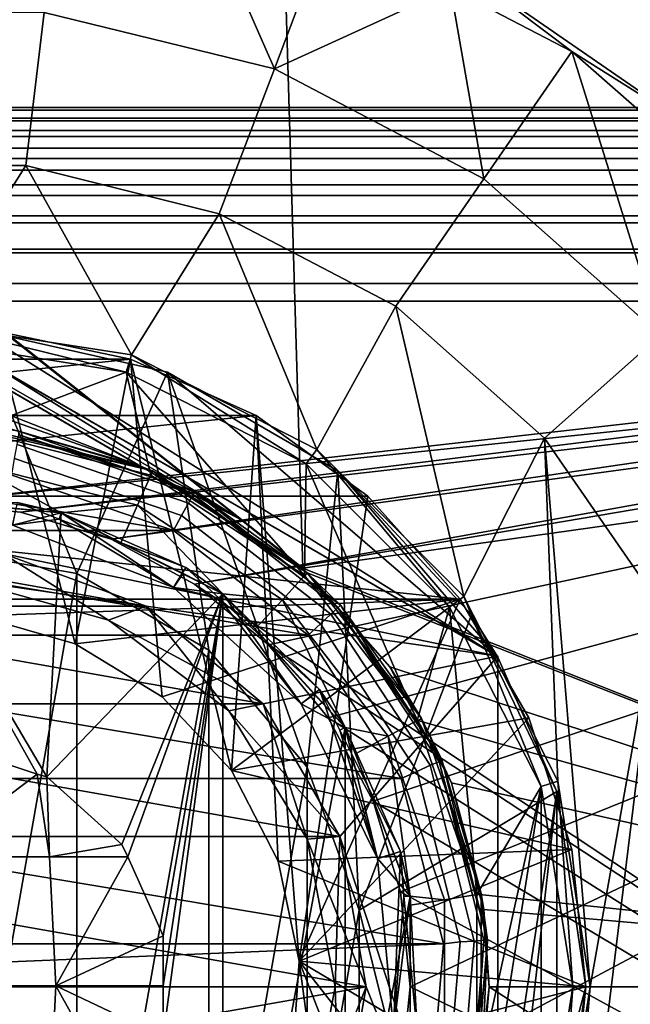
# Model space of a CAD drawing. Extents: x 2006 to 2712, y -2157 to -454.
# Drawn here: x 2610 to 2617, y -2120 to -2109 of the extents above; entities that cross this region are included whole.
import ezdxf

# ---------------------------------------------------------------- set-up
doc = ezdxf.new("R2010")
doc.units = 0
doc.header["$MEASUREMENT"] = 0
doc.layers.add('42018', color=7, linetype='Continuous')

msp = doc.modelspace()

# ---------------------------------------------------------------- linework, layer by layer
at = {"layer": '42018', "color": 250}
for points in [[(2617.26, -2110.43, -679.428), (2617.16, -2105.37, -679.428), (2614.67, -2108.64, -679.428)], [(2601.47, -2106.46, -736.4), (2612.17, -2114.92, -745.707), (2600.02, -2107.34, -735.145)], [(2601.47, -2106.43, -736.4), (2612.87, -2115.47, -746.315), (2601.47, -2106.46, -736.4)], [(2612.6, -2106.43, -746.078), (2612.87, -2115.47, -746.315), (2601.47, -2106.43, -736.4)], [(2601.47, -2106.46, -736.4), (2612.87, -2115.47, -746.315), (2612.17, -2114.92, -745.707)], [(2612.6, -2106.43, -746.078), (2686.47, -2106.43, -746.078), (2624.89, -2113.78, -746.27)], [(2612.6, -2106.43, -746.078), (2624.89, -2113.78, -746.27), (2612.87, -2115.47, -746.315)], [(2600.02, -2107.34, -735.145), (2612.17, -2114.92, -745.707), (2599.54, -2107.64, -734.722)], [(2599.54, -2107.64, -734.722), (2611.02, -2114.31, -744.708), (2597.76, -2109.13, -733.18)], [(2599.54, -2107.64, -734.722), (2611.15, -2114.38, -744.821), (2611.02, -2114.31, -744.708)], [(2599.54, -2107.64, -734.722), (2612.17, -2114.92, -745.707), (2611.15, -2114.38, -744.821)], [(2612.55, -2109.79, -680.04), (2611.66, -2107.77, -679.453), (2609.93, -2109.15, -680.04)], [(2613.17, -2108.14, -679.453), (2611.66, -2107.77, -679.453), (2612.55, -2109.79, -680.04)], [(2614.55, -2108.87, -679.453), (2613.17, -2108.14, -679.453), (2612.55, -2109.79, -680.04)], [(2614.67, -2108.64, -679.428), (2614.55, -2108.87, -679.453), (2615.93, -2109.59, -679.453)], [(2615.93, -2109.59, -679.453), (2617.26, -2110.43, -679.428), (2614.67, -2108.64, -679.428)], [(2614.93, -2111.04, -680.04), (2614.55, -2108.87, -679.453), (2612.55, -2109.79, -680.04)], [(2615.93, -2109.59, -679.453), (2614.55, -2108.87, -679.453), (2614.93, -2111.04, -680.04)], [(2597.76, -2109.13, -733.18), (2611.02, -2114.31, -744.708), (2597.43, -2109.51, -732.893)], [(2607.46, -2110.89, -680.628), (2609.72, -2110.89, -680.628), (2609.93, -2109.15, -680.04), (2607.24, -2109.15, -680.04)], [(2609.72, -2110.89, -680.628), (2611.92, -2111.44, -680.628), (2612.55, -2109.79, -680.04), (2609.93, -2109.15, -680.04)], [(2597.43, -2109.51, -732.893), (2611.02, -2114.31, -744.708), (2609.59, -2113.9, -743.462)], [(2616.94, -2112.82, -680.04), (2615.93, -2109.59, -679.453), (2614.93, -2111.04, -680.04)], [(2617.1, -2110.62, -679.453), (2615.93, -2109.59, -679.453), (2616.94, -2112.82, -680.04)], [(2615.93, -2109.59, -679.453), (2617.1, -2110.62, -679.453), (2617.26, -2110.43, -679.428)], [(2611.92, -2111.44, -680.628), (2613.93, -2112.49, -680.628), (2614.93, -2111.04, -680.04), (2612.55, -2109.79, -680.04)], [(2537.68, -2110.23, -655.412), (2630.59, -2110.23, -673.104), (2563.22, -2110.23, -673.104)], [(2543.19, -2110.23, -652.905), (2630.59, -2110.23, -673.104), (2537.68, -2110.23, -655.412)], [(2548.87, -2110.23, -650.834), (2630.59, -2110.23, -673.104), (2543.19, -2110.23, -652.905)], [(2554.71, -2110.23, -649.209), (2630.59, -2110.23, -673.104), (2548.87, -2110.23, -650.834)], [(2560.65, -2110.23, -648.042), (2630.59, -2110.23, -673.104), (2554.71, -2110.23, -649.209)], [(2566.66, -2110.23, -647.339), (2630.59, -2110.23, -673.104), (2560.65, -2110.23, -648.042)], [(2630.59, -2110.26, -673.451), (2563.22, -2110.26, -673.451), (2563.22, -2110.23, -673.104), (2630.59, -2110.23, -673.104)], [(2630.59, -2110.35, -673.788), (2563.22, -2110.35, -673.788), (2563.22, -2110.26, -673.451), (2630.59, -2110.26, -673.451)], [(2572.71, -2110.23, -647.104), (2630.59, -2110.23, -673.104), (2566.66, -2110.23, -647.339)], [(2572.71, -2110.26, -646.714), (2630.59, -2110.26, -646.714), (2630.59, -2110.23, -647.104), (2572.71, -2110.23, -647.104)], [(2630.59, -2110.23, -647.104), (2630.59, -2110.23, -673.104), (2572.71, -2110.23, -647.104)], [(2572.71, -2110.38, -646.338), (2630.59, -2110.38, -646.338), (2630.59, -2110.26, -646.714), (2572.71, -2110.26, -646.714)], [(2630.59, -2110.49, -674.104), (2563.22, -2110.49, -674.104), (2563.22, -2110.35, -673.788), (2630.59, -2110.35, -673.788)], [(2572.71, -2110.56, -645.993), (2630.59, -2110.56, -645.993), (2630.59, -2110.38, -646.338), (2572.71, -2110.38, -646.338)], [(2630.59, -2110.69, -674.389), (2563.22, -2110.69, -674.389), (2563.22, -2110.49, -674.104), (2630.59, -2110.49, -674.104)], [(2572.71, -2110.81, -645.689), (2630.59, -2110.81, -645.689), (2630.59, -2110.56, -645.993), (2572.71, -2110.56, -645.993)], [(2630.59, -2110.94, -674.636), (2563.22, -2110.94, -674.636), (2563.22, -2110.69, -674.389), (2630.59, -2110.69, -674.389)], [(2572.71, -2111.11, -645.441), (2630.59, -2111.11, -645.441), (2630.59, -2110.81, -645.689), (2572.71, -2110.81, -645.689)], [(2630.59, -2111.23, -674.836), (2563.22, -2111.23, -674.836), (2563.22, -2110.94, -674.636), (2630.59, -2110.94, -674.636)], [(2609.72, -2110.89, -680.628), (2607.46, -2110.89, -680.628), (2608.59, -2112.68, -680.628)], [(2610.92, -2113.04, -680.628), (2609.72, -2110.89, -680.628), (2608.59, -2112.68, -680.628)], [(2611.92, -2111.44, -680.628), (2609.72, -2110.89, -680.628), (2610.92, -2113.04, -680.628)], [(2613.93, -2112.49, -680.628), (2615.62, -2113.99, -680.628), (2616.94, -2112.82, -680.04), (2614.93, -2111.04, -680.04)], [(2572.71, -2111.46, -645.256), (2630.59, -2111.46, -645.256), (2630.59, -2111.11, -645.441), (2572.71, -2111.11, -645.441)], [(2630.59, -2111.54, -674.983), (2563.22, -2111.54, -674.983), (2563.22, -2111.23, -674.836), (2630.59, -2111.23, -674.836)], [(2613.03, -2114.12, -680.628), (2611.92, -2111.44, -680.628), (2610.92, -2113.04, -680.628)], [(2613.93, -2112.49, -680.628), (2611.92, -2111.44, -680.628), (2613.03, -2114.12, -680.628)], [(2630.59, -2111.88, -675.073), (2563.22, -2111.88, -675.073), (2563.22, -2111.54, -674.983), (2630.59, -2111.54, -674.983)], [(2572.71, -2111.84, -645.142), (2630.59, -2111.84, -645.142), (2630.59, -2111.46, -645.256), (2572.71, -2111.46, -645.256)], [(2630.59, -2112.23, -675.104), (2563.22, -2112.23, -675.104), (2563.22, -2111.88, -675.073), (2630.59, -2111.88, -675.073)], [(2572.71, -2112.23, -645.104), (2630.59, -2112.23, -645.104), (2630.59, -2111.84, -645.142), (2572.71, -2111.84, -645.142)], [(2630.59, -2112.23, -675.104), (2608.59, -2114.73, -675.104), (2563.22, -2112.23, -675.104)], [(2572.71, -2112.23, -645.104), (2572.71, -2128.23, -645.104), (2630.59, -2128.23, -645.104), (2630.59, -2112.23, -645.104)], [(2630.59, -2112.23, -675.104), (2609.66, -2114.83, -675.104), (2608.59, -2114.73, -675.104)], [(2630.59, -2112.23, -675.104), (2610.69, -2115.14, -675.104), (2609.66, -2114.83, -675.104)], [(2630.59, -2112.23, -675.104), (2611.64, -2115.65, -675.104), (2610.69, -2115.14, -675.104)], [(2630.59, -2112.23, -675.104), (2630.59, -2128.23, -675.104), (2611.64, -2115.65, -675.104)], [(2630.59, -2112.43, -672.904), (2563.22, -2112.43, -672.904), (2608.59, -2114.73, -672.904)], [(2630.59, -2112.43, -672.904), (2572.71, -2112.43, -647.304), (2563.22, -2112.43, -672.904)], [(2630.59, -2112.43, -647.304), (2630.59, -2128.03, -647.304), (2572.71, -2128.03, -647.304), (2572.71, -2112.43, -647.304)], [(2630.59, -2112.43, -647.304), (2572.71, -2112.43, -647.304), (2630.59, -2112.43, -672.904)], [(2630.59, -2112.43, -672.904), (2608.59, -2114.73, -672.904), (2609.66, -2114.83, -672.904)], [(2630.59, -2112.43, -672.904), (2609.66, -2114.83, -672.904), (2610.69, -2115.14, -672.904)], [(2630.59, -2112.43, -672.904), (2610.69, -2115.14, -672.904), (2611.64, -2115.65, -672.904)], [(2630.59, -2112.43, -672.904), (2611.64, -2115.65, -672.904), (2612.48, -2116.34, -672.904)], [(2630.59, -2112.43, -672.904), (2612.48, -2116.34, -672.904), (2613.16, -2117.17, -672.904)], [(2630.59, -2112.43, -672.904), (2613.16, -2117.17, -672.904), (2613.67, -2118.12, -672.904)], [(2613.67, -2122.33, -672.904), (2630.59, -2128.03, -672.904), (2630.59, -2112.43, -672.904)], [(2630.59, -2112.43, -672.904), (2613.67, -2118.12, -672.904), (2613.98, -2119.15, -672.904)], [(2630.59, -2112.43, -672.904), (2613.98, -2121.3, -672.904), (2613.67, -2122.33, -672.904)], [(2630.59, -2112.43, -672.904), (2613.98, -2119.15, -672.904), (2614.09, -2120.23, -672.904)], [(2630.59, -2112.43, -672.904), (2614.09, -2120.23, -672.904), (2613.98, -2121.3, -672.904)], [(2614.7, -2115.79, -680.628), (2613.93, -2112.49, -680.628), (2613.03, -2114.12, -680.628)], [(2615.62, -2113.99, -680.628), (2613.93, -2112.49, -680.628), (2614.7, -2115.79, -680.628)], [(2610.86, -2113.24, -682.428), (2608.59, -2112.68, -682.428), (2608.59, -2112.88, -682.428)], [(2610.92, -2113.04, -682.428), (2608.59, -2112.68, -682.428), (2610.86, -2113.24, -682.428)], [(2610.92, -2113.04, -680.628), (2608.59, -2112.68, -680.628), (2608.59, -2112.68, -681.528), (2610.92, -2113.04, -681.528)], [(2610.92, -2113.04, -681.528), (2608.59, -2112.68, -681.528), (2608.59, -2112.68, -682.428), (2610.92, -2113.04, -682.428)], [(2610.86, -2113.24, -680.508), (2608.59, -2112.88, -680.508), (2609.11, -2113.9, -680.508)], [(2610.86, -2113.24, -682.428), (2608.59, -2112.88, -682.428), (2608.59, -2112.88, -681.468), (2610.86, -2113.24, -681.468)], [(2610.86, -2113.24, -681.468), (2608.59, -2112.88, -681.468), (2608.59, -2112.88, -680.508), (2610.86, -2113.24, -680.508)], [(2615.62, -2113.99, -680.628), (2616.91, -2115.86, -680.628), (2618.47, -2115.04, -680.04), (2616.94, -2112.82, -680.04)], [(2612.91, -2114.28, -682.428), (2610.92, -2113.04, -682.428), (2610.86, -2113.24, -682.428)], [(2613.03, -2114.12, -682.428), (2610.92, -2113.04, -682.428), (2612.91, -2114.28, -682.428)], [(2613.03, -2114.12, -680.628), (2610.92, -2113.04, -680.628), (2610.92, -2113.04, -681.528), (2613.03, -2114.12, -681.528)], [(2613.03, -2114.12, -681.528), (2610.92, -2113.04, -681.528), (2610.92, -2113.04, -682.428), (2613.03, -2114.12, -682.428)], [(2611.14, -2114.41, -680.508), (2610.86, -2113.24, -680.508), (2609.11, -2113.9, -680.508)], [(2612.89, -2115.55, -680.508), (2610.86, -2113.24, -680.508), (2611.14, -2114.41, -680.508)], [(2612.91, -2114.28, -680.508), (2610.86, -2113.24, -680.508), (2612.89, -2115.55, -680.508)], [(2612.91, -2114.28, -682.428), (2610.86, -2113.24, -682.428), (2610.86, -2113.24, -681.468), (2612.91, -2114.28, -681.468)], [(2612.91, -2114.28, -681.468), (2610.86, -2113.24, -681.468), (2610.86, -2113.24, -680.508), (2612.91, -2114.28, -680.508)], [(2624.89, -2113.78, -746.27), (2624.89, -2120.23, -746.439), (2612.87, -2115.47, -746.315)], [(2609.08, -2114.27, -680.883), (2610.99, -2114.75, -680.883), (2611.14, -2114.41, -680.508), (2609.11, -2113.9, -680.508)], [(2609.64, -2113.91, -727.878), (2609.12, -2113.85, -737.158), (2611.16, -2114.36, -737.158)], [(2611.16, -2114.36, -737.158), (2609.12, -2113.85, -737.158), (2609.12, -2113.88, -743.049)], [(2609.12, -2113.88, -743.049), (2609.59, -2113.9, -743.462), (2611.16, -2114.36, -737.158)], [(2611.16, -2114.36, -737.158), (2609.59, -2113.9, -743.462), (2611.02, -2114.31, -744.708)], [(2611.57, -2114.73, -727.524), (2609.62, -2114.06, -727.524), (2609.64, -2113.95, -727.686), (2611.62, -2114.63, -727.686)], [(2611.14, -2114.43, -727.878), (2609.64, -2113.95, -727.686), (2609.64, -2113.91, -727.878)], [(2611.16, -2114.36, -737.158), (2611.14, -2114.43, -727.878), (2609.64, -2113.91, -727.878)], [(2611.62, -2114.63, -727.686), (2609.64, -2113.95, -727.686), (2611.14, -2114.43, -727.878)], [(2615.77, -2117.89, -680.628), (2615.62, -2113.99, -680.628), (2614.7, -2115.79, -680.628)], [(2616.14, -2120.23, -680.628), (2615.62, -2113.99, -680.628), (2615.77, -2117.89, -680.628)], [(2616.91, -2115.86, -680.628), (2615.62, -2113.99, -680.628), (2616.14, -2120.23, -680.628)], [(2611.49, -2114.87, -727.416), (2609.59, -2114.22, -727.416), (2609.62, -2114.06, -727.524), (2611.57, -2114.73, -727.524)], [(2614.54, -2115.91, -682.428), (2613.03, -2114.12, -682.428), (2612.91, -2114.28, -682.428)], [(2614.7, -2115.79, -682.428), (2613.03, -2114.12, -682.428), (2614.54, -2115.91, -682.428)], [(2614.7, -2115.79, -680.628), (2613.03, -2114.12, -680.628), (2613.03, -2114.12, -681.528), (2614.7, -2115.79, -681.528)], [(2614.7, -2115.79, -681.528), (2613.03, -2114.12, -681.528), (2613.03, -2114.12, -682.428), (2614.7, -2115.79, -682.428)], [(2611.4, -2115.04, -727.378), (2609.56, -2114.41, -727.378), (2609.59, -2114.22, -727.416), (2611.49, -2114.87, -727.416)], [(2609.08, -2114.27, -680.883), (2609.04, -2114.74, -681.258), (2610.12, -2114.84, -681.258)], [(2610.12, -2114.84, -681.258), (2610.99, -2114.75, -680.883), (2609.08, -2114.27, -680.883)], [(2611.02, -2114.31, -744.708), (2611.15, -2114.38, -744.821), (2611.16, -2114.36, -737.158)], [(2614.17, -2117.2, -680.508), (2612.91, -2114.28, -680.508), (2612.89, -2115.55, -680.508)], [(2614.54, -2115.91, -680.508), (2612.91, -2114.28, -680.508), (2614.17, -2117.2, -680.508)], [(2614.54, -2115.91, -682.428), (2612.91, -2114.28, -682.428), (2612.91, -2114.28, -681.468), (2614.54, -2115.91, -681.468)], [(2614.54, -2115.91, -681.468), (2612.91, -2114.28, -681.468), (2612.91, -2114.28, -680.508), (2614.54, -2115.91, -680.508)], [(2607.62, -2114.41, -727.378), (2611.4, -2115.04, -727.378), (2605.78, -2115.04, -727.378)], [(2609.56, -2114.41, -727.378), (2611.4, -2115.04, -727.378), (2607.62, -2114.41, -727.378)], [(2610.99, -2114.75, -680.883), (2612.64, -2115.83, -680.883), (2612.89, -2115.55, -680.508), (2611.14, -2114.41, -680.508)], [(2611.64, -2114.6, -727.878), (2611.14, -2114.43, -727.878), (2611.16, -2114.36, -737.158)], [(2611.64, -2114.6, -727.878), (2611.62, -2114.63, -727.686), (2611.14, -2114.43, -727.878)], [(2612.92, -2115.52, -737.158), (2611.16, -2114.36, -737.158), (2611.15, -2114.38, -744.821)], [(2611.15, -2114.38, -744.821), (2612.17, -2114.92, -745.707), (2612.92, -2115.52, -737.158)], [(2611.64, -2114.6, -727.878), (2611.16, -2114.36, -737.158), (2612.92, -2115.52, -737.158)], [(2609.85, -2117.81, -723.508), (2608.07, -2114.65, -723.508), (2608.88, -2117.49, -723.508)], [(2609.96, -2117.84, -723.508), (2608.07, -2114.65, -723.508), (2609.85, -2117.81, -723.508)], [(2610.12, -2114.84, -723.508), (2608.07, -2114.65, -723.508), (2609.96, -2117.84, -723.508)], [(2610.12, -2114.84, -720.543), (2609.61, -2114.79, -717.578), (2608.07, -2114.65, -720.543)], [(2610.12, -2114.84, -720.543), (2608.07, -2114.65, -720.543), (2608.07, -2114.65, -723.508), (2610.12, -2114.84, -723.508)], [(2609.62, -2114.72, -715.578), (2610.12, -2114.84, -698.418), (2608.07, -2114.65, -698.418)], [(2610.12, -2114.84, -698.418), (2609.04, -2114.74, -681.258), (2608.07, -2114.65, -698.418)], [(2613.19, -2115.99, -727.524), (2611.57, -2114.73, -727.524), (2611.62, -2114.63, -727.686), (2613.27, -2115.92, -727.686)], [(2612.88, -2115.57, -727.878), (2611.62, -2114.63, -727.686), (2611.64, -2114.6, -727.878)], [(2613.27, -2115.92, -727.686), (2611.62, -2114.63, -727.686), (2612.88, -2115.57, -727.878)], [(2612.92, -2115.52, -737.158), (2612.88, -2115.57, -727.878), (2611.64, -2114.6, -727.878)], [(2609.66, -2114.83, -675.104), (2609.66, -2114.83, -672.904), (2608.59, -2114.73, -672.904), (2608.59, -2114.73, -675.104)], [(2610.12, -2114.84, -681.258), (2609.04, -2114.74, -681.258), (2610.12, -2114.84, -698.418)], [(2610.1, -2114.91, -715.578), (2609.62, -2114.72, -715.578), (2609.57, -2114.98, -716.227)], [(2609.57, -2114.98, -716.928), (2609.61, -2114.79, -717.578), (2610.12, -2114.84, -717.578)], [(2610.12, -2114.84, -717.578), (2609.61, -2114.79, -717.578), (2610.12, -2114.84, -720.543)], [(2609.62, -2114.72, -715.578), (2610.1, -2114.91, -715.578), (2610.12, -2114.84, -698.418)], [(2610.12, -2114.84, -681.258), (2610.8, -2115.18, -681.258), (2610.99, -2114.75, -680.883)], [(2610.99, -2114.75, -680.883), (2610.8, -2115.18, -681.258), (2611.96, -2115.76, -681.258)], [(2611.96, -2115.76, -681.258), (2612.64, -2115.83, -680.883), (2610.99, -2114.75, -680.883)], [(2613.07, -2116.1, -727.416), (2611.49, -2114.87, -727.416), (2611.57, -2114.73, -727.524), (2613.19, -2115.99, -727.524)], [(2611.4, -2115.69, -716.928), (2609.57, -2114.98, -716.928), (2610.12, -2114.84, -717.578)], [(2611.4, -2115.69, -716.227), (2610.1, -2114.91, -715.578), (2609.57, -2114.98, -716.227)], [(2610.69, -2115.14, -675.104), (2610.69, -2115.14, -672.904), (2609.66, -2114.83, -672.904), (2609.66, -2114.83, -675.104)], [(2611.96, -2115.76, -723.508), (2610.12, -2114.84, -723.508), (2609.96, -2117.84, -723.508)], [(2610.12, -2114.84, -698.418), (2610.1, -2114.91, -715.578), (2611.54, -2115.46, -715.578)], [(2611.54, -2115.46, -715.578), (2610.1, -2114.91, -715.578), (2611.4, -2115.69, -716.227)], [(2611.51, -2115.53, -717.578), (2610.12, -2114.84, -717.578), (2610.12, -2114.84, -720.543)], [(2611.96, -2115.76, -720.543), (2611.51, -2115.53, -717.578), (2610.12, -2114.84, -720.543)], [(2611.96, -2115.76, -720.543), (2610.12, -2114.84, -720.543), (2610.12, -2114.84, -723.508), (2611.96, -2115.76, -723.508)], [(2610.12, -2114.84, -717.578), (2611.51, -2115.53, -717.578), (2611.4, -2115.69, -716.928)], [(2611.54, -2115.46, -715.578), (2611.96, -2115.76, -698.418), (2610.12, -2114.84, -698.418)], [(2610.8, -2115.18, -681.258), (2610.12, -2114.84, -681.258), (2610.12, -2114.84, -698.418)], [(2611.96, -2115.76, -698.418), (2610.8, -2115.18, -681.258), (2610.12, -2114.84, -698.418)], [(2612.93, -2116.23, -727.378), (2611.4, -2115.04, -727.378), (2611.49, -2114.87, -727.416), (2613.07, -2116.1, -727.416)], [(2611.4, -2115.69, -716.227), (2609.57, -2114.98, -716.227), (2609.57, -2114.98, -716.928), (2611.4, -2115.69, -716.928)], [(2612.92, -2115.52, -737.158), (2612.17, -2114.92, -745.707), (2612.87, -2115.47, -746.315)], [(2605.78, -2115.04, -727.378), (2612.93, -2116.23, -727.378), (2604.25, -2116.23, -727.378)], [(2611.4, -2115.04, -727.378), (2612.93, -2116.23, -727.378), (2605.78, -2115.04, -727.378)], [(2611.64, -2115.65, -675.104), (2611.64, -2115.65, -672.904), (2610.69, -2115.14, -672.904), (2610.69, -2115.14, -675.104)], [(2611.96, -2115.76, -681.258), (2610.8, -2115.18, -681.258), (2611.96, -2115.76, -698.418)], [(2611.92, -2115.81, -715.578), (2611.54, -2115.46, -715.578), (2611.4, -2115.69, -716.227)], [(2611.54, -2115.46, -715.578), (2611.92, -2115.81, -715.578), (2611.96, -2115.76, -698.418)], [(2612.87, -2115.47, -746.315), (2612.92, -2115.52, -746.316), (2612.92, -2115.52, -737.158)], [(2612.87, -2115.47, -746.315), (2624.89, -2120.23, -746.439), (2612.92, -2115.52, -746.316)], [(2611.4, -2115.69, -716.928), (2611.51, -2115.53, -717.578), (2611.96, -2115.76, -717.578)], [(2611.96, -2115.76, -717.578), (2611.51, -2115.53, -717.578), (2611.96, -2115.76, -720.543)], [(2612.64, -2115.83, -680.883), (2613.84, -2117.38, -680.883), (2614.17, -2117.2, -680.508), (2612.89, -2115.55, -680.508)], [(2613.3, -2115.89, -727.878), (2612.88, -2115.57, -727.878), (2612.92, -2115.52, -737.158)], [(2613.3, -2115.89, -727.878), (2613.27, -2115.92, -727.686), (2612.88, -2115.57, -727.878)], [(2613.3, -2115.89, -727.878), (2612.92, -2115.52, -737.158), (2614.22, -2117.18, -737.158)], [(2613.86, -2116.59, -746.344), (2614.22, -2117.18, -737.158), (2612.92, -2115.52, -737.158)], [(2612.92, -2115.52, -737.158), (2612.92, -2115.52, -746.316), (2613.86, -2116.59, -746.344)], [(2612.92, -2115.52, -746.316), (2624.89, -2120.23, -746.439), (2613.86, -2116.59, -746.344)], [(2612.85, -2117.01, -716.928), (2611.4, -2115.69, -716.928), (2611.96, -2115.76, -717.578)], [(2612.85, -2117.01, -716.227), (2611.92, -2115.81, -715.578), (2611.4, -2115.69, -716.227)], [(2612.85, -2117.01, -716.227), (2611.4, -2115.69, -716.227), (2611.4, -2115.69, -716.928), (2612.85, -2117.01, -716.928)], [(2611.64, -2115.65, -675.104), (2630.59, -2128.23, -675.104), (2612.48, -2116.34, -675.104)], [(2612.48, -2116.34, -675.104), (2612.48, -2116.34, -672.904), (2611.64, -2115.65, -672.904), (2611.64, -2115.65, -675.104)], [(2611.96, -2115.76, -723.508), (2609.96, -2117.84, -723.508), (2610.81, -2118.61, -723.508)], [(2611.96, -2115.76, -723.508), (2610.81, -2118.61, -723.508), (2610.88, -2118.75, -723.508)], [(2611.96, -2115.76, -723.508), (2610.88, -2118.75, -723.508), (2611.28, -2119.65, -723.508)], [(2611.96, -2115.76, -723.508), (2611.28, -2120.22, -723.508), (2611.28, -2120.8, -723.508)], [(2611.96, -2115.76, -723.508), (2611.28, -2119.65, -723.508), (2611.28, -2120.22, -723.508)], [(2611.96, -2124.69, -723.508), (2611.96, -2115.76, -723.508), (2611.28, -2120.8, -723.508)], [(2611.96, -2115.76, -698.418), (2611.92, -2115.81, -715.578), (2613.06, -2116.85, -715.578)], [(2613.35, -2117.28, -723.508), (2611.96, -2115.76, -723.508), (2611.96, -2124.69, -723.508)], [(2611.96, -2115.76, -717.578), (2611.96, -2115.76, -720.543), (2613.35, -2117.28, -720.543)], [(2613, -2116.9, -717.578), (2611.96, -2115.76, -717.578), (2613.35, -2117.28, -720.543)], [(2613.35, -2117.28, -720.543), (2611.96, -2115.76, -720.543), (2611.96, -2115.76, -723.508), (2613.35, -2117.28, -723.508)], [(2611.96, -2115.76, -717.578), (2613, -2116.9, -717.578), (2612.85, -2117.01, -716.928)], [(2613.06, -2116.85, -715.578), (2613.35, -2117.28, -698.418), (2611.96, -2115.76, -698.418)], [(2611.96, -2115.76, -681.258), (2611.96, -2115.76, -698.418), (2613.35, -2117.28, -698.418)], [(2612.33, -2116.16, -681.258), (2611.96, -2115.76, -681.258), (2613.35, -2117.28, -698.418)], [(2611.96, -2115.76, -681.258), (2612.33, -2116.16, -681.258), (2612.64, -2115.83, -680.883)], [(2615.58, -2117.95, -682.428), (2614.7, -2115.79, -682.428), (2614.54, -2115.91, -682.428)], [(2615.77, -2117.89, -682.428), (2614.7, -2115.79, -682.428), (2615.58, -2117.95, -682.428)], [(2615.77, -2117.89, -680.628), (2614.7, -2115.79, -680.628), (2614.7, -2115.79, -681.528), (2615.77, -2117.89, -681.528)], [(2615.77, -2117.89, -681.528), (2614.7, -2115.79, -681.528), (2614.7, -2115.79, -682.428), (2615.77, -2117.89, -682.428)], [(2613.06, -2116.85, -715.578), (2611.92, -2115.81, -715.578), (2612.85, -2117.01, -716.227)], [(2612.64, -2115.83, -680.883), (2612.33, -2116.16, -681.258), (2613.35, -2117.28, -681.258)], [(2613.35, -2117.28, -681.258), (2613.84, -2117.38, -680.883), (2612.64, -2115.83, -680.883)], [(2614.32, -2117.71, -727.524), (2613.19, -2115.99, -727.524), (2613.27, -2115.92, -727.686), (2614.42, -2117.67, -727.686)], [(2613.27, -2115.92, -727.686), (2613.3, -2115.89, -727.878), (2614.45, -2117.65, -727.878)], [(2614.42, -2117.67, -727.686), (2613.27, -2115.92, -727.686), (2614.45, -2117.65, -727.878)], [(2614.16, -2117.22, -727.878), (2613.3, -2115.89, -727.878), (2614.45, -2117.65, -727.878)], [(2614.22, -2117.18, -737.158), (2614.16, -2117.22, -727.878), (2613.3, -2115.89, -727.878)], [(2614.85, -2119.18, -680.508), (2614.54, -2115.91, -680.508), (2614.17, -2117.2, -680.508)], [(2615.58, -2117.95, -680.508), (2614.54, -2115.91, -680.508), (2614.85, -2119.18, -680.508)], [(2615.58, -2117.95, -682.428), (2614.54, -2115.91, -682.428), (2614.54, -2115.91, -681.468), (2615.58, -2117.95, -681.468)], [(2615.58, -2117.95, -681.468), (2614.54, -2115.91, -681.468), (2614.54, -2115.91, -680.508), (2615.58, -2117.95, -680.508)], [(2616.91, -2115.86, -680.628), (2616.14, -2120.23, -680.628), (2615.62, -2126.46, -680.628)], [(2616.91, -2124.59, -680.628), (2616.91, -2115.86, -680.628), (2615.62, -2126.46, -680.628)], [(2614.17, -2117.78, -727.416), (2613.07, -2116.1, -727.416), (2613.19, -2115.99, -727.524), (2614.32, -2117.71, -727.524)], [(2613.99, -2117.86, -727.378), (2612.93, -2116.23, -727.378), (2613.07, -2116.1, -727.416), (2614.17, -2117.78, -727.416)], [(2604.25, -2116.23, -727.378), (2613.99, -2117.86, -727.378), (2603.19, -2117.86, -727.378)], [(2612.93, -2116.23, -727.378), (2613.99, -2117.86, -727.378), (2604.25, -2116.23, -727.378)], [(2613.35, -2117.28, -681.258), (2612.33, -2116.16, -681.258), (2613.35, -2117.28, -698.418)], [(2612.48, -2116.34, -675.104), (2630.59, -2128.23, -675.104), (2613.16, -2117.17, -675.104)], [(2613.16, -2117.17, -675.104), (2613.16, -2117.17, -672.904), (2612.48, -2116.34, -672.904), (2612.48, -2116.34, -675.104)], [(2613.86, -2116.59, -746.344), (2614.18, -2117.2, -746.36), (2614.22, -2117.18, -737.158)], [(2613.86, -2116.59, -746.344), (2624.89, -2120.23, -746.439), (2614.18, -2117.2, -746.36)], [(2613.06, -2116.85, -715.578), (2612.85, -2117.01, -716.227), (2613.72, -2118.77, -716.227)], [(2612.85, -2117.01, -716.928), (2613, -2116.9, -717.578), (2613.35, -2117.28, -717.578)], [(2613.35, -2117.28, -717.578), (2613, -2116.9, -717.578), (2613.35, -2117.28, -720.543)], [(2613.29, -2117.31, -715.578), (2613.06, -2116.85, -715.578), (2613.72, -2118.77, -716.227)], [(2613.06, -2116.85, -715.578), (2613.29, -2117.31, -715.578), (2613.35, -2117.28, -698.418)], [(2613.72, -2118.77, -716.928), (2612.85, -2117.01, -716.928), (2613.35, -2117.28, -717.578)], [(2613.72, -2118.77, -716.227), (2612.85, -2117.01, -716.227), (2612.85, -2117.01, -716.928), (2613.72, -2118.77, -716.928)], [(2613.16, -2117.17, -675.104), (2630.59, -2128.23, -675.104), (2613.67, -2118.12, -675.104)], [(2613.67, -2118.12, -675.104), (2613.67, -2118.12, -672.904), (2613.16, -2117.17, -672.904), (2613.16, -2117.17, -675.104)], [(2613.84, -2117.38, -680.883), (2614.48, -2119.24, -680.883), (2614.85, -2119.18, -680.508), (2614.17, -2117.2, -680.508)], [(2614.45, -2117.65, -727.878), (2614.16, -2117.22, -727.878), (2614.22, -2117.18, -737.158)], [(2614.22, -2117.18, -737.158), (2614.18, -2117.2, -746.36), (2614.56, -2117.91, -746.378)], [(2614.18, -2117.2, -746.36), (2624.89, -2120.23, -746.439), (2614.56, -2117.91, -746.378)], [(2614.45, -2117.65, -727.878), (2614.22, -2117.18, -737.158), (2614.9, -2119.17, -737.158)], [(2614.9, -2119.17, -737.158), (2614.22, -2117.18, -737.158), (2614.56, -2117.91, -746.378)], [(2613.35, -2123.17, -723.508), (2613.35, -2117.28, -723.508), (2611.96, -2124.69, -723.508)], [(2613.35, -2117.28, -698.418), (2613.29, -2117.31, -715.578), (2613.98, -2118.69, -715.578)], [(2613.98, -2118.69, -715.578), (2613.29, -2117.31, -715.578), (2613.72, -2118.77, -716.227)], [(2614.09, -2119.2, -723.508), (2613.35, -2117.28, -723.508), (2613.35, -2123.17, -723.508)], [(2613.35, -2117.28, -717.578), (2613.35, -2117.28, -720.543), (2614.09, -2119.2, -720.543)], [(2613.91, -2118.72, -717.578), (2613.35, -2117.28, -717.578), (2614.09, -2119.2, -720.543)], [(2614.09, -2119.2, -720.543), (2613.35, -2117.28, -720.543), (2613.35, -2117.28, -723.508), (2614.09, -2119.2, -723.508)], [(2613.35, -2117.28, -717.578), (2613.91, -2118.72, -717.578), (2613.72, -2118.77, -716.928)], [(2613.98, -2118.69, -715.578), (2614.09, -2119.2, -698.418), (2613.35, -2117.28, -698.418)], [(2613.35, -2117.28, -681.258), (2613.35, -2117.28, -698.418), (2614.09, -2119.2, -698.418)], [(2613.47, -2117.58, -681.258), (2613.35, -2117.28, -681.258), (2614.09, -2119.2, -698.418)], [(2613.35, -2117.28, -681.258), (2613.47, -2117.58, -681.258), (2613.84, -2117.38, -680.883)], [(2613.84, -2117.38, -680.883), (2613.47, -2117.58, -681.258), (2614.09, -2119.2, -681.258)], [(2614.09, -2119.2, -681.258), (2614.48, -2119.24, -680.883), (2613.84, -2117.38, -680.883)], [(2609.85, -2117.81, -723.508), (2608.88, -2117.49, -723.508), (2608.6, -2118.75, -722.849)], [(2614.09, -2119.2, -681.258), (2613.47, -2117.58, -681.258), (2614.09, -2119.2, -698.418)], [(2614.66, -2119.72, -727.416), (2614.17, -2117.78, -727.416), (2614.32, -2117.71, -727.524), (2614.82, -2119.71, -727.524)], [(2614.82, -2119.71, -727.524), (2614.32, -2117.71, -727.524), (2614.42, -2117.67, -727.686), (2614.93, -2119.7, -727.686)], [(2614.42, -2117.67, -727.686), (2614.45, -2117.65, -727.878), (2614.97, -2119.7, -727.878)], [(2614.93, -2119.7, -727.686), (2614.42, -2117.67, -727.686), (2614.97, -2119.7, -727.878)], [(2614.9, -2119.17, -737.158), (2614.84, -2119.19, -727.878), (2614.45, -2117.65, -727.878)], [(2608.6, -2118.75, -722.849), (2609.99, -2118.75, -723.076), (2609.85, -2117.81, -723.508)], [(2609.96, -2117.84, -723.508), (2609.85, -2117.81, -723.508), (2609.99, -2118.75, -723.076)], [(2614.47, -2119.74, -727.378), (2613.99, -2117.86, -727.378), (2614.17, -2117.78, -727.416), (2614.66, -2119.72, -727.416)], [(2603.19, -2117.86, -727.378), (2614.47, -2119.74, -727.378), (2602.71, -2119.74, -727.378)], [(2613.99, -2117.86, -727.378), (2614.47, -2119.74, -727.378), (2603.19, -2117.86, -727.378)], [(2609.99, -2118.75, -723.076), (2610.81, -2118.61, -723.508), (2609.96, -2117.84, -723.508)], [(2614.56, -2117.91, -746.378), (2614.88, -2119.18, -746.412), (2614.9, -2119.17, -737.158)], [(2614.56, -2117.91, -746.378), (2624.89, -2120.23, -746.439), (2614.88, -2119.18, -746.412)], [(2615.94, -2120.23, -682.428), (2615.77, -2117.89, -682.428), (2615.58, -2117.95, -682.428)], [(2616.14, -2120.23, -682.428), (2615.77, -2117.89, -682.428), (2615.94, -2120.23, -682.428)], [(2616.14, -2120.23, -680.628), (2615.77, -2117.89, -680.628), (2615.77, -2117.89, -681.528), (2616.14, -2120.23, -681.528)], [(2616.14, -2120.23, -681.528), (2615.77, -2117.89, -681.528), (2615.77, -2117.89, -682.428), (2616.14, -2120.23, -682.428)], [(2615.58, -2117.95, -680.508), (2614.85, -2121.27, -680.508), (2614.54, -2124.55, -680.508)], [(2615.58, -2122.5, -680.508), (2615.58, -2117.95, -680.508), (2614.54, -2124.55, -680.508)], [(2615.58, -2117.95, -680.508), (2614.85, -2119.18, -680.508), (2614.85, -2121.27, -680.508)], [(2615.94, -2120.23, -680.508), (2615.58, -2117.95, -680.508), (2615.58, -2122.5, -680.508)], [(2615.94, -2120.23, -682.428), (2615.58, -2117.95, -682.428), (2615.58, -2117.95, -681.468), (2615.94, -2120.23, -681.468)], [(2615.94, -2120.23, -681.468), (2615.58, -2117.95, -681.468), (2615.58, -2117.95, -680.508), (2615.94, -2120.23, -680.508)], [(2613.67, -2118.12, -675.104), (2630.59, -2128.23, -675.104), (2613.98, -2119.15, -675.104)], [(2613.98, -2119.15, -675.104), (2613.98, -2119.15, -672.904), (2613.67, -2118.12, -672.904), (2613.67, -2118.12, -675.104)], [(2609.99, -2118.75, -723.076), (2610.88, -2118.75, -723.508), (2610.81, -2118.61, -723.508)], [(2613.98, -2118.69, -715.578), (2613.72, -2118.77, -716.227), (2613.9, -2120.72, -716.227)], [(2614.02, -2119.2, -715.578), (2613.98, -2118.69, -715.578), (2613.9, -2120.72, -716.227)], [(2613.98, -2118.69, -715.578), (2614.02, -2119.2, -715.578), (2614.09, -2119.2, -698.418)], [(2609.99, -2118.75, -723.076), (2608.6, -2118.75, -722.849), (2608.6, -2120.22, -722.608), (2610.06, -2120.22, -722.847)], [(2610.88, -2118.75, -723.508), (2609.99, -2118.75, -723.076), (2610.06, -2120.22, -722.847)], [(2610.06, -2120.22, -722.847), (2611.28, -2119.65, -723.508), (2610.88, -2118.75, -723.508)], [(2613.72, -2118.77, -716.928), (2613.91, -2118.72, -717.578), (2614.09, -2119.2, -717.578)], [(2613.9, -2120.72, -716.928), (2613.72, -2118.77, -716.928), (2614.09, -2119.2, -717.578)], [(2613.9, -2120.72, -716.227), (2613.72, -2118.77, -716.227), (2613.72, -2118.77, -716.928), (2613.9, -2120.72, -716.928)], [(2614.09, -2119.2, -717.578), (2613.91, -2118.72, -717.578), (2614.09, -2119.2, -720.543)], [(2613.98, -2119.15, -675.104), (2630.59, -2128.23, -675.104), (2614.09, -2120.23, -675.104)], [(2614.09, -2120.23, -675.104), (2614.09, -2120.23, -672.904), (2613.98, -2119.15, -672.904), (2613.98, -2119.15, -675.104)], [(2614.09, -2121.25, -723.508), (2614.09, -2119.2, -723.508), (2613.35, -2123.17, -723.508)], [(2614.09, -2119.2, -717.578), (2614.09, -2120.74, -717.578), (2613.9, -2120.72, -716.928)], [(2614.17, -2120.74, -715.578), (2614.02, -2119.2, -715.578), (2613.9, -2120.72, -716.227)], [(2614.09, -2119.2, -698.418), (2614.02, -2119.2, -715.578), (2614.17, -2120.74, -715.578)], [(2614.09, -2119.2, -717.578), (2614.09, -2119.2, -720.543), (2614.09, -2121.25, -720.543)], [(2614.09, -2120.74, -717.578), (2614.09, -2119.2, -717.578), (2614.09, -2121.25, -720.543)], [(2614.09, -2121.25, -720.543), (2614.09, -2119.2, -720.543), (2614.09, -2119.2, -723.508), (2614.09, -2121.25, -723.508)], [(2614.17, -2120.74, -715.578), (2614.09, -2121.25, -698.418), (2614.09, -2119.2, -698.418)], [(2614.09, -2119.2, -681.258), (2614.09, -2119.2, -698.418), (2614.09, -2121.25, -698.418)], [(2614.09, -2119.3, -681.258), (2614.09, -2119.2, -681.258), (2614.09, -2121.25, -698.418)], [(2614.09, -2119.2, -681.258), (2614.09, -2119.3, -681.258), (2614.48, -2119.24, -680.883)], [(2614.09, -2119.3, -681.258), (2614.09, -2121.15, -681.258), (2614.48, -2121.21, -680.883), (2614.48, -2119.24, -680.883)], [(2614.48, -2119.24, -680.883), (2614.48, -2121.21, -680.883), (2614.85, -2121.27, -680.508), (2614.85, -2119.18, -680.508)], [(2614.97, -2119.7, -727.878), (2614.84, -2119.19, -727.878), (2614.9, -2119.17, -737.158)], [(2614.9, -2119.17, -737.158), (2614.88, -2119.18, -746.412), (2614.93, -2119.35, -746.416)], [(2614.88, -2119.18, -746.412), (2624.89, -2120.23, -746.439), (2614.93, -2119.35, -746.416)], [(2614.97, -2119.7, -727.878), (2614.9, -2119.17, -737.158), (2614.9, -2121.28, -737.158)], [(2614.9, -2121.28, -737.158), (2614.9, -2119.17, -737.158), (2614.99, -2120.23, -746.439)], [(2614.9, -2119.17, -737.158), (2614.93, -2119.35, -746.416), (2614.99, -2120.23, -746.439)], [(2614.09, -2121.15, -681.258), (2614.09, -2119.3, -681.258), (2614.09, -2121.25, -698.418)], [(2614.93, -2119.35, -746.416), (2624.89, -2120.23, -746.439), (2614.99, -2120.23, -746.439)], [(2610.06, -2120.22, -722.847), (2611.28, -2120.22, -723.508), (2611.28, -2119.65, -723.508)], [(2614.31, -2121.67, -727.378), (2614.47, -2119.74, -727.378), (2614.66, -2119.72, -727.416), (2614.49, -2121.72, -727.416)], [(2614.49, -2121.72, -727.416), (2614.66, -2119.72, -727.416), (2614.82, -2119.71, -727.524), (2614.65, -2121.76, -727.524)], [(2614.65, -2121.76, -727.524), (2614.82, -2119.71, -727.524), (2614.93, -2119.7, -727.686), (2614.76, -2121.79, -727.686)], [(2614.76, -2121.79, -727.686), (2614.93, -2119.7, -727.686), (2614.79, -2121.8, -727.878)], [(2614.79, -2121.8, -727.878), (2614.97, -2119.7, -727.878), (2614.84, -2121.27, -727.878)], [(2614.93, -2119.7, -727.686), (2614.97, -2119.7, -727.878), (2614.79, -2121.8, -727.878)], [(2614.9, -2121.28, -737.158), (2614.84, -2121.27, -727.878), (2614.97, -2119.7, -727.878)], [(2614.47, -2119.74, -727.378), (2614.31, -2121.67, -727.378), (2602.69, -2120.23, -727.378)], [(2602.71, -2119.74, -727.378), (2614.47, -2119.74, -727.378), (2602.69, -2120.23, -727.378)], [(2602.69, -2120.23, -727.378), (2614.31, -2121.67, -727.378), (2602.87, -2121.67, -727.378)], [(2610.06, -2120.22, -722.847), (2608.6, -2120.22, -722.608), (2608.6, -2121.69, -722.845), (2609.99, -2121.69, -723.072)], [(2610.06, -2120.22, -722.847), (2609.99, -2121.69, -723.072), (2610.88, -2121.69, -723.508)], [(2610.88, -2121.69, -723.508), (2611.28, -2120.8, -723.508), (2610.06, -2120.22, -722.847)], [(2611.28, -2120.8, -723.508), (2611.28, -2120.22, -723.508), (2610.06, -2120.22, -722.847)], [(2614.09, -2120.23, -675.104), (2630.59, -2128.23, -675.104), (2613.98, -2121.3, -675.104)], [(2613.98, -2121.3, -675.104), (2613.98, -2121.3, -672.904), (2614.09, -2120.23, -672.904), (2614.09, -2120.23, -675.104)], [(2614.99, -2120.23, -746.439), (2614.87, -2121.27, -746.412), (2614.9, -2121.28, -737.158)], [(2614.99, -2120.23, -746.439), (2624.89, -2126.68, -746.27), (2614.87, -2121.27, -746.412)], [(2624.89, -2120.23, -746.439), (2624.89, -2126.68, -746.27), (2614.99, -2120.23, -746.439)], [(2615.58, -2122.5, -682.428), (2615.94, -2120.23, -682.428), (2615.94, -2120.23, -681.468), (2615.58, -2122.5, -681.468)], [(2615.58, -2122.5, -681.468), (2615.94, -2120.23, -681.468), (2615.94, -2120.23, -680.508), (2615.58, -2122.5, -680.508)], [(2615.94, -2120.23, -682.428), (2615.58, -2122.5, -682.428), (2615.77, -2122.56, -682.428)], [(2616.14, -2120.23, -680.628), (2615.77, -2122.56, -680.628), (2615.62, -2126.46, -680.628)], [(2616.14, -2120.23, -682.428), (2615.94, -2120.23, -682.428), (2615.77, -2122.56, -682.428)], [(2615.77, -2122.56, -680.628), (2616.14, -2120.23, -680.628), (2616.14, -2120.23, -681.528), (2615.77, -2122.56, -681.528)], [(2615.77, -2122.56, -681.528), (2616.14, -2120.23, -681.528), (2616.14, -2120.23, -682.428), (2615.77, -2122.56, -682.428)]]:
    msp.add_3dface(points, dxfattribs=at)
at = {"layer": '42018', "color": 253}
for points in [[(2609.37, -2112.77, -672.904), (2610.91, -2113.09, -672.904), (2606.27, -2113.09, -672.904)], [(2610.28, -2116.33, -661.904), (2609.37, -2112.77, -661.904), (2609.17, -2116.01, -661.904)], [(2609.37, -2112.77, -672.904), (2609.37, -2112.77, -661.904), (2610.91, -2113.09, -661.904), (2610.91, -2113.09, -672.904)], [(2610.91, -2113.09, -661.904), (2609.37, -2112.77, -661.904), (2610.28, -2116.33, -661.904)], [(2610.91, -2113.09, -672.904), (2612.34, -2113.73, -672.904), (2604.84, -2113.73, -672.904)], [(2606.27, -2113.09, -672.904), (2610.91, -2113.09, -672.904), (2604.84, -2113.73, -672.904)], [(2611.27, -2116.93, -661.904), (2610.91, -2113.09, -661.904), (2610.28, -2116.33, -661.904)], [(2610.91, -2113.09, -672.904), (2610.91, -2113.09, -661.904), (2612.34, -2113.73, -661.904), (2612.34, -2113.73, -672.904)], [(2612.06, -2117.77, -661.904), (2610.91, -2113.09, -661.904), (2611.27, -2116.93, -661.904)], [(2612.34, -2113.73, -661.904), (2610.91, -2113.09, -661.904), (2612.06, -2117.77, -661.904)], [(2612.34, -2113.73, -672.904), (2613.61, -2114.65, -672.904), (2603.57, -2114.65, -672.904)], [(2604.84, -2113.73, -672.904), (2612.34, -2113.73, -672.904), (2603.57, -2114.65, -672.904)], [(2612.59, -2118.8, -661.904), (2612.34, -2113.73, -661.904), (2612.06, -2117.77, -661.904)], [(2612.34, -2113.73, -672.904), (2612.34, -2113.73, -661.904), (2613.61, -2114.65, -661.904), (2613.61, -2114.65, -672.904)], [(2612.83, -2119.94, -661.904), (2612.34, -2113.73, -661.904), (2612.59, -2118.8, -661.904)], [(2613.61, -2114.65, -661.904), (2612.34, -2113.73, -661.904), (2612.83, -2119.94, -661.904)], [(2603.57, -2114.65, -672.904), (2614.66, -2115.82, -672.904), (2602.52, -2115.82, -672.904)], [(2613.61, -2114.65, -672.904), (2614.66, -2115.82, -672.904), (2603.57, -2114.65, -672.904)], [(2614.66, -2115.82, -661.904), (2613.61, -2114.65, -661.904), (2612.83, -2119.94, -661.904)], [(2613.61, -2114.65, -672.904), (2613.61, -2114.65, -661.904), (2614.66, -2115.82, -661.904), (2614.66, -2115.82, -672.904)], [(2614.66, -2115.82, -672.904), (2609.17, -2116.01, -672.904), (2602.52, -2115.82, -672.904)], [(2614.66, -2115.82, -672.904), (2610.28, -2116.33, -672.904), (2609.17, -2116.01, -672.904)], [(2614.66, -2115.82, -672.904), (2611.27, -2116.93, -672.904), (2610.28, -2116.33, -672.904)], [(2614.66, -2115.82, -672.904), (2612.06, -2117.77, -672.904), (2611.27, -2116.93, -672.904)], [(2614.66, -2115.82, -672.904), (2615.44, -2117.17, -672.904), (2612.06, -2117.77, -672.904)], [(2615.44, -2117.17, -661.904), (2614.66, -2115.82, -661.904), (2612.83, -2119.94, -661.904)], [(2614.66, -2115.82, -672.904), (2614.66, -2115.82, -661.904), (2615.44, -2117.17, -661.904), (2615.44, -2117.17, -672.904)], [(2615.44, -2117.17, -672.904), (2615.93, -2118.67, -672.904), (2612.06, -2117.77, -672.904)], [(2615.93, -2118.67, -661.904), (2615.44, -2117.17, -661.904), (2612.83, -2119.94, -661.904)], [(2615.44, -2117.17, -672.904), (2615.44, -2117.17, -661.904), (2615.93, -2118.67, -661.904), (2615.93, -2118.67, -672.904)], [(2612.06, -2117.77, -672.904), (2615.93, -2118.67, -672.904), (2612.59, -2118.8, -672.904)], [(2615.93, -2118.67, -672.904), (2616.09, -2120.23, -672.904), (2612.59, -2118.8, -672.904)], [(2616.09, -2120.23, -661.904), (2615.93, -2118.67, -661.904), (2612.83, -2119.94, -661.904)], [(2615.93, -2118.67, -672.904), (2615.93, -2118.67, -661.904), (2616.09, -2120.23, -661.904), (2616.09, -2120.23, -672.904)], [(2612.59, -2118.8, -672.904), (2616.09, -2120.23, -672.904), (2612.83, -2119.94, -672.904)], [(2613.61, -2125.8, -661.904), (2612.83, -2119.94, -661.904), (2612.75, -2121.09, -661.904)], [(2612.83, -2119.94, -672.904), (2616.09, -2120.23, -672.904), (2612.75, -2121.09, -672.904)], [(2614.66, -2124.63, -661.904), (2612.83, -2119.94, -661.904), (2613.61, -2125.8, -661.904)], [(2615.44, -2123.28, -661.904), (2612.83, -2119.94, -661.904), (2614.66, -2124.63, -661.904)], [(2615.93, -2121.78, -661.904), (2612.83, -2119.94, -661.904), (2615.44, -2123.28, -661.904)], [(2616.09, -2120.23, -661.904), (2612.83, -2119.94, -661.904), (2615.93, -2121.78, -661.904)], [(2616.09, -2120.23, -672.904), (2615.93, -2121.78, -672.904), (2612.75, -2121.09, -672.904)], [(2616.09, -2120.23, -672.904), (2616.09, -2120.23, -661.904), (2615.93, -2121.78, -661.904), (2615.93, -2121.78, -672.904)]]:
    msp.add_3dface(points, dxfattribs=at)
at = {"layer": '42018', "color": 252}
for points in [[(2615.09, -2116.47, -676.437), (2615.09, -2116.47, -681.437), (2608.59, -2112.72, -681.437)], [(2615.08, -2116.47, -676.437), (2615.09, -2116.47, -676.437), (2608.59, -2112.72, -681.437)], [(2608.6, -2112.73, -676.437), (2615.08, -2116.47, -676.437), (2608.59, -2112.72, -681.437)], [(2608.59, -2112.72, -681.437), (2615.09, -2116.47, -681.437), (2609.46, -2115.3, -681.437)], [(2610.3, -2115.53, -675.104), (2609.15, -2112.75, -675.104), (2608.59, -2115.23, -675.104)], [(2608.6, -2112.73, -676.437), (2609.15, -2112.75, -676.437), (2615.08, -2116.47, -676.437)], [(2611.33, -2113.24, -675.104), (2611.33, -2113.24, -676.437), (2609.15, -2112.75, -676.437), (2609.15, -2112.75, -675.104)], [(2611.33, -2113.24, -675.104), (2609.15, -2112.75, -675.104), (2610.3, -2115.53, -675.104)], [(2609.15, -2112.75, -676.437), (2611.33, -2113.24, -676.437), (2615.08, -2116.47, -676.437)], [(2611.8, -2116.4, -675.104), (2611.33, -2113.24, -675.104), (2610.3, -2115.53, -675.104)], [(2613.27, -2114.36, -675.104), (2613.27, -2114.36, -676.437), (2611.33, -2113.24, -676.437), (2611.33, -2113.24, -675.104)], [(2612.92, -2117.73, -675.104), (2611.33, -2113.24, -675.104), (2611.8, -2116.4, -675.104)], [(2613.27, -2114.36, -675.104), (2611.33, -2113.24, -675.104), (2612.92, -2117.73, -675.104)], [(2611.33, -2113.24, -676.437), (2613.27, -2114.36, -676.437), (2615.08, -2116.47, -676.437)], [(2613.51, -2119.36, -675.104), (2613.27, -2114.36, -675.104), (2612.92, -2117.73, -675.104)], [(2614.79, -2116, -675.104), (2614.79, -2116, -676.437), (2613.27, -2114.36, -676.437), (2613.27, -2114.36, -675.104)], [(2614.79, -2116, -675.104), (2613.27, -2114.36, -675.104), (2613.51, -2119.36, -675.104)], [(2613.27, -2114.36, -676.437), (2614.79, -2116, -676.437), (2615.08, -2116.47, -676.437)], [(2610.3, -2115.53, -661.104), (2608.59, -2115.23, -661.104), (2608.59, -2125.23, -661.104)], [(2607.72, -2115.3, -723.104), (2611.09, -2115.9, -723.104), (2606.09, -2115.9, -723.104)], [(2609.46, -2115.3, -723.104), (2611.09, -2115.9, -723.104), (2607.72, -2115.3, -723.104)], [(2609.46, -2115.3, -714.104), (2611.09, -2115.9, -714.104), (2609.02, -2115.6, -714.104)], [(2610.66, -2116.06, -718.104), (2609.46, -2115.3, -718.104), (2609.02, -2115.6, -718.104)], [(2609.46, -2115.3, -681.437), (2615.09, -2116.47, -681.437), (2611.09, -2115.9, -681.437)], [(2611.09, -2115.9, -681.437), (2611.09, -2115.9, -714.104), (2609.46, -2115.3, -714.104), (2609.46, -2115.3, -681.437)], [(2611.09, -2115.9, -718.104), (2611.09, -2115.9, -723.104), (2609.46, -2115.3, -723.104), (2609.46, -2115.3, -718.104)], [(2611.09, -2115.9, -718.104), (2609.46, -2115.3, -718.104), (2610.66, -2116.06, -718.104)], [(2610.3, -2124.92, -661.104), (2610.3, -2115.53, -661.104), (2608.59, -2125.23, -661.104)], [(2611.8, -2116.4, -661.104), (2610.3, -2115.53, -661.104), (2610.3, -2124.92, -661.104)], [(2609.02, -2115.6, -714.104), (2611.09, -2115.9, -714.104), (2610.66, -2116.06, -714.104)], [(2610.66, -2116.06, -714.104), (2610.66, -2116.06, -718.104), (2609.02, -2115.6, -718.104), (2609.02, -2115.6, -714.104)], [(2606.09, -2115.9, -723.104), (2612.42, -2117.01, -723.104), (2604.76, -2117.01, -723.104)], [(2611.09, -2115.9, -723.104), (2612.42, -2117.01, -723.104), (2606.09, -2115.9, -723.104)], [(2611.09, -2115.9, -714.104), (2612.42, -2117.01, -714.104), (2610.66, -2116.06, -714.104)], [(2612.03, -2117.09, -718.104), (2611.09, -2115.9, -718.104), (2610.66, -2116.06, -718.104)], [(2611.09, -2115.9, -681.437), (2615.09, -2116.47, -681.437), (2612.42, -2117.01, -681.437)], [(2612.42, -2117.01, -681.437), (2612.42, -2117.01, -714.104), (2611.09, -2115.9, -714.104), (2611.09, -2115.9, -681.437)], [(2612.42, -2117.01, -718.104), (2612.42, -2117.01, -723.104), (2611.09, -2115.9, -723.104), (2611.09, -2115.9, -718.104)], [(2612.42, -2117.01, -718.104), (2611.09, -2115.9, -718.104), (2612.03, -2117.09, -718.104)], [(2615.76, -2118.01, -675.104), (2614.79, -2116, -675.104), (2613.51, -2119.36, -675.104)], [(2615.09, -2116.48, -676.437), (2614.79, -2116, -675.104), (2615.76, -2118.01, -675.104)], [(2615.09, -2116.48, -676.437), (2615.08, -2116.47, -676.437), (2614.79, -2116, -675.104)], [(2615.08, -2116.47, -676.437), (2614.79, -2116, -676.437), (2614.79, -2116, -675.104)], [(2610.66, -2116.06, -714.104), (2612.42, -2117.01, -714.104), (2612.03, -2117.09, -714.104)], [(2612.03, -2117.09, -714.104), (2612.03, -2117.09, -718.104), (2610.66, -2116.06, -718.104), (2610.66, -2116.06, -714.104)], [(2611.8, -2124.06, -661.104), (2611.8, -2116.4, -661.104), (2610.3, -2124.92, -661.104)], [(2612.92, -2117.73, -661.104), (2611.8, -2116.4, -661.104), (2611.8, -2124.06, -661.104)], [(2615.09, -2116.47, -681.437), (2613.29, -2118.52, -681.437), (2612.42, -2117.01, -681.437)], [(2615.09, -2116.47, -681.437), (2615.09, -2123.98, -681.437), (2613.29, -2118.52, -681.437)], [(2615.09, -2116.48, -676.437), (2615.09, -2116.47, -676.437), (2615.08, -2116.47, -676.437)], [(2615.09, -2116.47, -676.437), (2615.09, -2116.48, -676.437), (2615.09, -2123.98, -681.437)], [(2615.09, -2116.47, -681.437), (2615.09, -2116.47, -676.437), (2615.09, -2123.98, -681.437)], [(2615.76, -2118.01, -675.104), (2615.76, -2118.01, -676.437), (2615.09, -2116.48, -676.437)], [(2615.09, -2116.48, -676.437), (2615.09, -2123.97, -676.437), (2615.09, -2123.98, -681.437)], [(2615.09, -2116.48, -676.437), (2615.76, -2118.01, -676.437), (2615.09, -2123.97, -676.437)], [(2604.76, -2117.01, -723.104), (2613.29, -2118.52, -723.104), (2603.89, -2118.52, -723.104)], [(2612.42, -2117.01, -723.104), (2613.29, -2118.52, -723.104), (2604.76, -2117.01, -723.104)], [(2612.42, -2117.01, -714.104), (2613.29, -2118.52, -714.104), (2612.03, -2117.09, -714.104)], [(2612.92, -2118.55, -718.104), (2612.42, -2117.01, -718.104), (2612.03, -2117.09, -718.104)], [(2613.29, -2118.52, -681.437), (2613.29, -2118.52, -714.104), (2612.42, -2117.01, -714.104), (2612.42, -2117.01, -681.437)], [(2613.29, -2118.52, -718.104), (2613.29, -2118.52, -723.104), (2612.42, -2117.01, -723.104), (2612.42, -2117.01, -718.104)], [(2613.29, -2118.52, -718.104), (2612.42, -2117.01, -718.104), (2612.92, -2118.55, -718.104)], [(2612.03, -2117.09, -714.104), (2613.29, -2118.52, -714.104), (2612.92, -2118.55, -714.104)], [(2612.92, -2118.55, -714.104), (2612.92, -2118.55, -718.104), (2612.03, -2117.09, -718.104), (2612.03, -2117.09, -714.104)], [(2612.92, -2122.73, -661.104), (2612.92, -2117.73, -661.104), (2611.8, -2124.06, -661.104)], [(2613.51, -2119.36, -661.104), (2612.92, -2117.73, -661.104), (2612.92, -2122.73, -661.104)], [(2615.76, -2118.01, -675.104), (2613.51, -2119.36, -675.104), (2614.79, -2124.45, -675.104)], [(2615.76, -2122.44, -675.104), (2615.76, -2118.01, -675.104), (2614.79, -2124.45, -675.104)], [(2615.76, -2118.01, -676.437), (2616.09, -2120.23, -676.437), (2615.09, -2123.97, -676.437)], [(2616.09, -2120.23, -675.104), (2616.09, -2120.23, -676.437), (2615.76, -2118.01, -676.437), (2615.76, -2118.01, -675.104)], [(2616.09, -2120.23, -675.104), (2615.76, -2118.01, -675.104), (2615.76, -2122.44, -675.104)], [(2603.89, -2118.52, -723.104), (2613.59, -2120.23, -723.104), (2603.59, -2120.23, -723.104)], [(2613.29, -2118.52, -723.104), (2613.59, -2120.23, -723.104), (2603.89, -2118.52, -723.104)], [(2613.29, -2118.52, -714.104), (2613.59, -2120.23, -714.104), (2612.92, -2118.55, -714.104)], [(2613.29, -2118.52, -718.104), (2612.92, -2118.55, -718.104), (2613.24, -2120.23, -718.104)], [(2612.92, -2118.55, -714.104), (2613.59, -2120.23, -714.104), (2613.24, -2120.23, -714.104)], [(2613.24, -2120.23, -714.104), (2613.24, -2120.23, -718.104), (2612.92, -2118.55, -718.104), (2612.92, -2118.55, -714.104)], [(2613.59, -2120.23, -718.104), (2613.29, -2118.52, -718.104), (2613.24, -2120.23, -718.104)], [(2613.29, -2118.52, -681.437), (2615.09, -2123.98, -681.437), (2613.59, -2120.23, -681.437)], [(2613.59, -2120.23, -681.437), (2613.59, -2120.23, -714.104), (2613.29, -2118.52, -714.104), (2613.29, -2118.52, -681.437)], [(2613.59, -2120.23, -718.104), (2613.59, -2120.23, -723.104), (2613.29, -2118.52, -723.104), (2613.29, -2118.52, -718.104)], [(2613.51, -2121.09, -661.104), (2613.51, -2119.36, -661.104), (2612.92, -2122.73, -661.104)], [(2614.79, -2124.45, -675.104), (2613.51, -2119.36, -675.104), (2613.51, -2121.09, -675.104)], [(2603.59, -2120.23, -723.104), (2613.59, -2120.23, -723.104), (2603.89, -2121.94, -723.104)], [(2613.59, -2120.23, -723.104), (2613.29, -2121.94, -723.104), (2603.89, -2121.94, -723.104)], [(2613.59, -2120.23, -714.104), (2613.29, -2121.94, -714.104), (2612.92, -2121.91, -714.104)], [(2613.24, -2120.23, -714.104), (2613.59, -2120.23, -714.104), (2612.92, -2121.91, -714.104)], [(2612.92, -2121.91, -714.104), (2612.92, -2121.91, -718.104), (2613.24, -2120.23, -718.104), (2613.24, -2120.23, -714.104)], [(2613.29, -2121.94, -718.104), (2613.24, -2120.23, -718.104), (2612.92, -2121.91, -718.104)], [(2613.59, -2120.23, -718.104), (2613.24, -2120.23, -718.104), (2613.29, -2121.94, -718.104)], [(2613.59, -2120.23, -681.437), (2615.09, -2123.98, -681.437), (2613.29, -2121.94, -681.437)], [(2613.29, -2121.94, -681.437), (2613.29, -2121.94, -714.104), (2613.59, -2120.23, -714.104), (2613.59, -2120.23, -681.437)], [(2613.29, -2121.94, -718.104), (2613.29, -2121.94, -723.104), (2613.59, -2120.23, -723.104), (2613.59, -2120.23, -718.104)], [(2616.09, -2120.23, -676.437), (2615.76, -2122.44, -676.437), (2615.09, -2123.97, -676.437)], [(2615.76, -2122.44, -675.104), (2615.76, -2122.44, -676.437), (2616.09, -2120.23, -676.437), (2616.09, -2120.23, -675.104)]]:
    msp.add_3dface(points, dxfattribs=at)
at = {"layer": '42018', "color": 251}
for points in [[(2610.3, -2115.53, -661.104), (2610.3, -2115.53, -675.104), (2608.59, -2115.23, -675.104), (2608.59, -2115.23, -661.104)], [(2611.8, -2116.4, -661.104), (2611.8, -2116.4, -675.104), (2610.3, -2115.53, -675.104), (2610.3, -2115.53, -661.104)], [(2609.17, -2116.01, -661.904), (2609.17, -2116.01, -672.904), (2610.28, -2116.33, -672.904), (2610.28, -2116.33, -661.904)], [(2610.28, -2116.33, -661.904), (2610.28, -2116.33, -672.904), (2611.27, -2116.93, -672.904), (2611.27, -2116.93, -661.904)], [(2612.92, -2117.73, -661.104), (2612.92, -2117.73, -675.104), (2611.8, -2116.4, -675.104), (2611.8, -2116.4, -661.104)], [(2611.27, -2116.93, -661.904), (2611.27, -2116.93, -672.904), (2612.06, -2117.77, -672.904), (2612.06, -2117.77, -661.904)], [(2612.06, -2117.77, -661.904), (2612.06, -2117.77, -672.904), (2612.59, -2118.8, -672.904), (2612.59, -2118.8, -661.904)], [(2613.51, -2119.36, -661.104), (2613.51, -2119.36, -675.104), (2612.92, -2117.73, -675.104), (2612.92, -2117.73, -661.104)], [(2612.59, -2118.8, -661.904), (2612.59, -2118.8, -672.904), (2612.83, -2119.94, -672.904), (2612.83, -2119.94, -661.904)], [(2613.51, -2121.09, -661.104), (2613.51, -2121.09, -675.104), (2613.51, -2119.36, -675.104), (2613.51, -2119.36, -661.104)], [(2612.83, -2119.94, -661.904), (2612.83, -2119.94, -672.904), (2612.75, -2121.09, -672.904), (2612.75, -2121.09, -661.904)]]:
    msp.add_3dface(points, dxfattribs=at)

doc.saveas('drawing.dxf')
